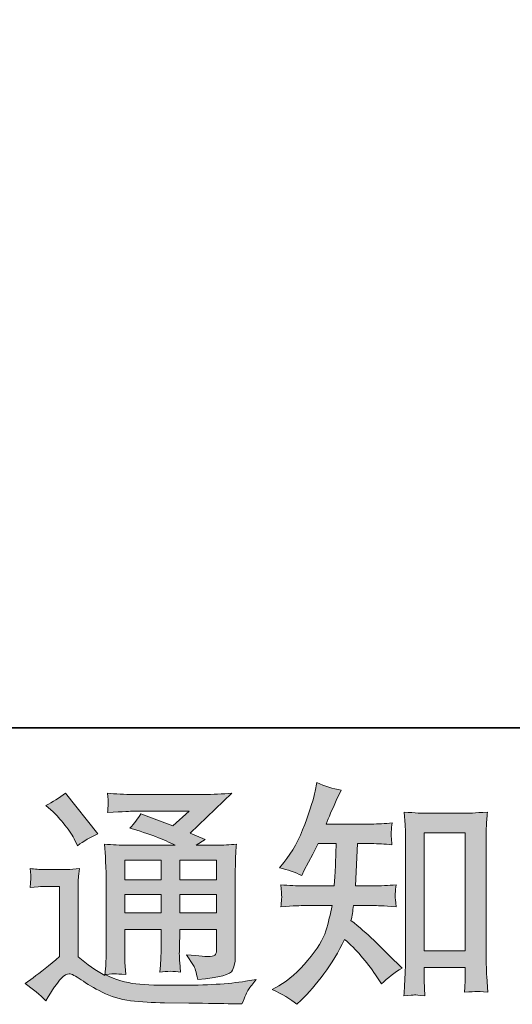
# Model space of a CAD drawing. Units: inches. Extents: x -70 to 713, y 83 to 646.
# Drawn here: x 537 to 577, y 84 to 165 of the extents above; entities that cross this region are included whole.
import ezdxf

# ---------------------------------------------------------------- set-up
doc = ezdxf.new("R2010")
doc.units = ezdxf.units.IN
doc.header["$MEASUREMENT"] = 0
doc.layers.add('图层 1', color=7, linetype='Continuous')

msp = doc.modelspace()

# ---------------------------------------------------------------- hatches: boundary and pattern name
at = {"layer": '图层 1'}
h = msp.add_hatch(color=7, dxfattribs=at)
h.dxf.hatch_style = 2
h.paths.add_polyline_path([(569.993, 97.786), (573.373, 97.786), (573.373, 88.096), (569.993, 88.096)])
edge = h.paths.add_edge_path()
edge.add_spline(control_points=[(559.523, 83.687), (559.523, 83.687), (559.894, 84.037), (559.894, 84.037), (560.504, 84.622), (561.128, 85.343), (561.764, 86.194), (562.401, 87.044), (562.966, 87.986), (563.459, 89.025), (564.407, 88.194), (565.258, 87.22), (566.011, 86.103), (566.011, 86.103), (566.499, 85.362), (566.499, 85.362), (566.992, 85.856), (567.557, 86.291), (568.194, 86.668), (568.194, 86.668), (567.103, 87.739), (567.103, 87.739), (567.103, 87.739), (565.856, 88.967), (565.856, 88.967), (565.297, 89.486), (564.674, 90.025), (563.985, 90.584), (564.063, 90.948), (564.135, 91.357), (564.199, 91.811), (564.199, 91.811), (565.856, 91.811), (565.856, 91.811), (566.037, 91.811), (566.654, 91.779), (567.707, 91.714), (567.642, 92.175), (567.609, 92.461), (567.616, 92.565), (567.622, 92.675), (567.629, 92.792), (567.635, 92.922), (567.642, 93.052), (567.668, 93.253), (567.707, 93.519), (567.044, 93.454), (566.414, 93.422), (565.817, 93.422), (565.817, 93.422), (564.355, 93.422), (564.355, 93.422), (564.355, 93.422), (564.511, 96.903), (564.511, 96.903), (564.511, 96.903), (565.68, 96.903), (565.68, 96.903), (566.2, 96.903), (566.758, 96.871), (567.356, 96.806), (567.356, 96.806), (567.317, 97.348), (567.317, 97.348), (567.291, 97.533), (567.278, 97.656), (567.284, 97.708), (567.291, 97.764), (567.297, 97.858), (567.304, 98.001), (567.31, 98.143), (567.336, 98.345), (567.375, 98.611), (566.765, 98.546), (566.2, 98.514), (565.68, 98.514), (565.68, 98.514), (561.939, 98.514), (561.939, 98.514), (562.16, 99.059), (562.439, 99.702), (562.777, 100.443), (562.777, 100.443), (563.167, 101.3), (563.167, 101.3), (562.504, 101.404), (561.842, 101.618), (561.18, 101.943), (561.18, 101.943), (561.043, 101.222), (561.043, 101.222), (560.926, 100.65), (560.641, 99.741), (560.186, 98.488), (559.731, 97.241), (559.16, 96.195), (558.471, 95.364), (558.471, 95.364), (558.101, 94.916), (558.101, 94.916), (558.79, 94.76), (559.4, 94.546), (559.933, 94.273), (559.933, 94.273), (560.147, 94.721), (560.147, 94.721), (560.147, 94.721), (560.848, 96.046), (560.848, 96.046), (560.848, 96.046), (561.277, 96.903), (561.277, 96.903), (561.277, 96.903), (562.758, 96.903), (562.758, 96.903), (562.758, 96.903), (562.68, 94.455), (562.68, 94.455), (562.667, 94.377), (562.641, 94.032), (562.602, 93.422), (562.602, 93.422), (560.127, 93.422), (560.127, 93.422), (559.517, 93.422), (558.88, 93.454), (558.218, 93.519), (558.257, 93.019), (558.277, 92.721), (558.283, 92.63), (558.29, 92.532), (558.29, 92.415), (558.277, 92.272), (558.264, 92.13), (558.244, 91.944), (558.218, 91.714), (559.27, 91.779), (559.907, 91.811), (560.127, 91.811), (560.127, 91.811), (562.426, 91.811), (562.426, 91.811), (562.297, 91.113), (562.128, 90.415), (561.92, 89.727), (561.712, 89.038), (561.219, 88.233), (560.439, 87.304), (559.66, 86.375), (558.861, 85.674), (558.043, 85.206), (558.043, 85.206), (557.497, 84.895), (557.497, 84.895), (558.341, 84.531), (559.017, 84.128), (559.523, 83.687)], knot_values=[0, 0, 0, 0, 0.352778, 0.352778, 0.352778, 0.705556, 0.705556, 0.705556, 1.058333, 1.058333, 1.058333, 1.411111, 1.411111, 1.411111, 1.763889, 1.763889, 1.763889, 2.116667, 2.116667, 2.116667, 2.469444, 2.469444, 2.469444, 2.822222, 2.822222, 2.822222, 3.175, 3.175, 3.175, 3.527778, 3.527778, 3.527778, 3.880556, 3.880556, 3.880556, 4.233333, 4.233333, 4.233333, 4.586111, 4.586111, 4.586111, 4.938889, 4.938889, 4.938889, 5.291667, 5.291667, 5.291667, 5.644444, 5.644444, 5.644444, 5.997222, 5.997222, 5.997222, 6.35, 6.35, 6.35, 6.702778, 6.702778, 6.702778, 7.055556, 7.055556, 7.055556, 7.408333, 7.408333, 7.408333, 7.761111, 7.761111, 7.761111, 8.113889, 8.113889, 8.113889, 8.466667, 8.466667, 8.466667, 8.819444, 8.819444, 8.819444, 9.172222, 9.172222, 9.172222, 9.525, 9.525, 9.525, 9.877778, 9.877778, 9.877778, 10.230556, 10.230556, 10.230556, 10.583333, 10.583333, 10.583333, 10.936111, 10.936111, 10.936111, 11.288889, 11.288889, 11.288889, 11.641667, 11.641667, 11.641667, 11.994444, 11.994444, 11.994444, 12.347222, 12.347222, 12.347222, 12.7, 12.7, 12.7, 13.052778, 13.052778, 13.052778, 13.405556, 13.405556, 13.405556, 13.758333, 13.758333, 13.758333, 14.111111, 14.111111, 14.111111, 14.463889, 14.463889, 14.463889, 14.816667, 14.816667, 14.816667, 15.169444, 15.169444, 15.169444, 15.522222, 15.522222, 15.522222, 15.875, 15.875, 15.875, 16.227778, 16.227778, 16.227778, 16.580556, 16.580556, 16.580556, 16.933333, 16.933333, 16.933333, 17.286111, 17.286111, 17.286111, 17.638889, 17.638889, 17.638889, 17.991667, 17.991667, 17.991667, 18.344444, 18.344444, 18.344444, 18.344444], degree=3, periodic=0)
edge.add_line((559.523, 83.687), (559.523, 83.687))
edge = h.paths.add_edge_path()
edge.add_spline(control_points=[(569.213, 84.453), (569.304, 84.463), (569.583, 84.434), (570.051, 84.382), (570.051, 84.382), (570.032, 85.025), (570.032, 85.025), (570.032, 85.025), (569.993, 85.648), (569.993, 85.648), (569.993, 85.648), (569.993, 86.72), (569.993, 86.72), (569.993, 86.72), (573.37, 86.72), (573.37, 86.72), (573.37, 86.72), (573.37, 85.551), (573.37, 85.551), (573.37, 85.486), (573.363, 85.375), (573.35, 85.213), (573.337, 85.051), (573.331, 84.869), (573.331, 84.674), (573.85, 84.713), (574.169, 84.739), (574.292, 84.745), (574.409, 84.752), (574.721, 84.726), (575.227, 84.674), (575.227, 84.674), (575.149, 85.979), (575.149, 85.979), (575.123, 86.369), (575.11, 86.798), (575.11, 87.272), (575.11, 87.272), (575.11, 97.364), (575.11, 97.364), (575.11, 97.767), (575.11, 98.098), (575.117, 98.364), (575.123, 98.624), (575.156, 99.001), (575.208, 99.494), (574.162, 99.429), (573.558, 99.397), (573.402, 99.397), (573.402, 99.397), (570.109, 99.397), (570.109, 99.397), (569.882, 99.397), (569.304, 99.429), (568.362, 99.494), (568.362, 99.494), (568.44, 98.442), (568.44, 98.442), (568.453, 98.28), (568.46, 97.923), (568.46, 97.364), (568.46, 97.364), (568.46, 87.031), (568.46, 87.031), (568.46, 86.668), (568.447, 86.285), (568.421, 85.875), (568.395, 85.466), (568.369, 84.966), (568.343, 84.382), (568.83, 84.421), (569.122, 84.447), (569.213, 84.453)], knot_values=[0, 0, 0, 0, 0.352778, 0.352778, 0.352778, 0.705556, 0.705556, 0.705556, 1.058333, 1.058333, 1.058333, 1.411111, 1.411111, 1.411111, 1.763889, 1.763889, 1.763889, 2.116667, 2.116667, 2.116667, 2.469444, 2.469444, 2.469444, 2.822222, 2.822222, 2.822222, 3.175, 3.175, 3.175, 3.527778, 3.527778, 3.527778, 3.880556, 3.880556, 3.880556, 4.233333, 4.233333, 4.233333, 4.586111, 4.586111, 4.586111, 4.938889, 4.938889, 4.938889, 5.291667, 5.291667, 5.291667, 5.644444, 5.644444, 5.644444, 5.997222, 5.997222, 5.997222, 6.35, 6.35, 6.35, 6.702778, 6.702778, 6.702778, 7.055556, 7.055556, 7.055556, 7.408333, 7.408333, 7.408333, 7.761111, 7.761111, 7.761111, 8.113889, 8.113889, 8.113889, 8.466667, 8.466667, 8.466667, 8.466667], degree=3, periodic=0)
edge.add_line((569.213, 84.453), (569.213, 84.453))
h = msp.add_hatch(color=7, dxfattribs=at)
h.dxf.hatch_style = 2
h.paths.add_polyline_path([(545.378, 95.546), (548.366, 95.546), (548.366, 93.938), (545.378, 93.938)])
h.paths.add_polyline_path([(545.378, 92.714), (548.366, 92.714), (548.366, 91.207), (545.378, 91.207)])
h.paths.add_polyline_path([(549.899, 92.714), (552.938, 92.714), (552.938, 91.207), (549.899, 91.207)])
h.paths.add_polyline_path([(549.899, 95.546), (552.938, 95.546), (552.938, 93.938), (549.899, 93.938)])
edge = h.paths.add_edge_path()
edge.add_spline(control_points=[(539.501, 99.52), (539.644, 99.377), (539.917, 99.072), (540.319, 98.605), (540.722, 98.137), (541.021, 97.702), (541.215, 97.299), (541.215, 97.299), (541.488, 96.734), (541.488, 96.734), (542.008, 97.111), (542.566, 97.436), (543.164, 97.708), (543.164, 97.708), (540.514, 101.059), (540.514, 101.059), (539.995, 100.67), (539.455, 100.332), (538.897, 100.046), (538.897, 100.046), (539.501, 99.52), (539.501, 99.52)], knot_values=[0, 0, 0, 0, 1, 1, 1, 2, 2, 2, 3, 3, 3, 4, 4, 4, 5, 5, 5, 6, 6, 6, 7, 7, 7, 7], degree=3, periodic=0)
edge = h.paths.add_edge_path()
edge.add_spline(control_points=[(538.897, 83.985), (539.43, 84.882), (539.845, 85.486), (540.144, 85.797), (540.404, 86.07), (540.624, 86.207), (540.813, 86.2), (541.001, 86.194), (541.332, 86.025), (541.8, 85.7), (542.261, 85.375), (542.839, 85.038), (543.528, 84.68), (544.216, 84.323), (544.995, 84.089), (545.866, 83.985), (546.736, 83.882), (547.665, 83.823), (548.652, 83.81), (548.652, 83.81), (550.658, 83.791), (550.658, 83.791), (552.243, 83.765), (553.422, 83.745), (554.204, 83.732), (554.204, 83.732), (555.023, 83.713), (555.023, 83.713), (555.257, 84.31), (555.438, 84.713), (555.568, 84.914), (555.698, 85.116), (555.906, 85.382), (556.192, 85.72), (556.192, 85.72), (555.315, 85.583), (555.315, 85.583), (553.938, 85.362), (552.087, 85.252), (549.762, 85.252), (548.281, 85.239), (547.125, 85.278), (546.301, 85.369), (545.476, 85.46), (544.638, 85.713), (543.781, 86.129), (544.235, 86.181), (544.508, 86.207), (544.599, 86.2), (544.69, 86.194), (544.982, 86.168), (545.476, 86.129), (545.476, 86.129), (545.398, 87.142), (545.398, 87.142), (545.385, 87.285), (545.378, 87.655), (545.378, 88.252), (545.378, 88.252), (545.378, 89.831), (545.378, 89.831), (545.378, 89.831), (548.366, 89.831), (548.366, 89.831), (548.366, 89.831), (548.366, 88.155), (548.366, 88.155), (548.366, 87.804), (548.359, 87.518), (548.346, 87.291), (548.333, 87.064), (548.307, 86.746), (548.269, 86.343), (548.84, 86.421), (549.412, 86.421), (549.977, 86.343), (549.977, 86.343), (549.905, 87.161), (549.905, 87.161), (549.892, 87.252), (549.879, 87.434), (549.873, 87.7), (549.866, 87.967), (549.873, 88.116), (549.886, 88.155), (549.886, 88.155), (549.905, 89.831), (549.905, 89.831), (549.905, 89.831), (552.938, 89.831), (552.938, 89.831), (552.938, 89.831), (552.938, 88.291), (552.938, 88.291), (552.938, 88.032), (552.906, 87.863), (552.841, 87.778), (552.776, 87.694), (552.633, 87.642), (552.412, 87.629), (552.165, 87.603), (551.516, 87.648), (550.464, 87.765), (550.464, 87.765), (551.048, 86.869), (551.048, 86.869), (551.152, 86.713), (551.262, 86.336), (551.379, 85.739), (553.165, 85.869), (554.127, 86.122), (554.253, 86.499), (554.386, 86.876), (554.458, 87.174), (554.471, 87.395), (554.471, 87.395), (554.471, 94.513), (554.471, 94.513), (554.471, 94.87), (554.477, 95.227), (554.49, 95.604), (554.503, 95.974), (554.529, 96.396), (554.568, 96.864), (554.01, 96.799), (553.464, 96.767), (552.938, 96.767), (552.938, 96.767), (551.262, 96.767), (551.262, 96.767), (551.262, 96.767), (551.983, 97.254), (551.983, 97.254), (551.983, 97.254), (550.762, 97.773), (550.762, 97.773), (550.762, 97.773), (554.198, 101.046), (554.198, 101.046), (553.419, 100.982), (552.633, 100.949), (551.827, 100.949), (551.827, 100.949), (546.138, 100.949), (546.138, 100.949), (545.346, 100.949), (544.619, 100.982), (543.963, 101.046), (544.015, 100.605), (544.034, 100.352), (544.028, 100.274), (544.021, 100.196), (544.015, 100.092), (544.008, 99.968), (544.002, 99.852), (543.989, 99.676), (543.963, 99.455), (545.281, 99.533), (545.969, 99.572), (546.021, 99.572), (546.021, 99.572), (550.684, 99.572), (550.684, 99.572), (550.684, 99.572), (549.34, 98.358), (549.34, 98.358), (549.34, 98.358), (546.716, 99.358), (546.716, 99.358), (546.463, 98.949), (546.158, 98.553), (545.807, 98.182), (547.385, 97.715), (548.632, 97.247), (549.535, 96.767), (549.535, 96.767), (545.612, 96.767), (545.612, 96.767), (545.002, 96.767), (544.378, 96.799), (543.729, 96.864), (543.729, 96.864), (543.787, 95.812), (543.787, 95.812), (543.826, 95.039), (543.846, 94.636), (543.846, 94.61), (543.846, 94.61), (543.846, 88.064), (543.846, 88.064), (543.846, 87.609), (543.839, 87.265), (543.826, 87.031), (543.813, 86.798), (543.787, 86.473), (543.742, 86.057), (543.008, 86.447), (542.281, 86.96), (541.56, 87.596), (541.56, 87.596), (541.56, 93.5), (541.56, 93.5), (541.56, 93.708), (541.56, 93.903), (541.566, 94.084), (541.573, 94.266), (541.605, 94.533), (541.657, 94.87), (541.274, 94.805), (540.943, 94.766), (540.65, 94.766), (540.65, 94.766), (538.741, 94.766), (538.741, 94.766), (538.377, 94.766), (537.994, 94.799), (537.592, 94.864), (537.592, 94.864), (537.67, 94.312), (537.67, 94.312), (537.67, 94.279), (537.663, 94.195), (537.657, 94.071), (537.65, 93.942), (537.644, 93.831), (537.637, 93.734), (537.631, 93.636), (537.618, 93.497), (537.592, 93.292), (537.592, 93.292), (538.254, 93.351), (538.254, 93.351), (538.566, 93.377), (538.741, 93.389), (538.78, 93.389), (538.78, 93.389), (540.027, 93.389), (540.027, 93.389), (540.027, 93.389), (540.027, 87.609), (540.027, 87.609), (539.17, 86.882), (538.442, 86.304), (537.845, 85.875), (537.845, 85.875), (537.182, 85.388), (537.182, 85.388), (537.832, 84.947), (538.403, 84.479), (538.897, 83.985)], knot_values=[0, 0, 0, 0, 0.352778, 0.352778, 0.352778, 0.705556, 0.705556, 0.705556, 1.058333, 1.058333, 1.058333, 1.411111, 1.411111, 1.411111, 1.763889, 1.763889, 1.763889, 2.116667, 2.116667, 2.116667, 2.469444, 2.469444, 2.469444, 2.822222, 2.822222, 2.822222, 3.175, 3.175, 3.175, 3.527778, 3.527778, 3.527778, 3.880556, 3.880556, 3.880556, 4.233333, 4.233333, 4.233333, 4.586111, 4.586111, 4.586111, 4.938889, 4.938889, 4.938889, 5.291667, 5.291667, 5.291667, 5.644444, 5.644444, 5.644444, 5.997222, 5.997222, 5.997222, 6.35, 6.35, 6.35, 6.702778, 6.702778, 6.702778, 7.055556, 7.055556, 7.055556, 7.408333, 7.408333, 7.408333, 7.761111, 7.761111, 7.761111, 8.113889, 8.113889, 8.113889, 8.466667, 8.466667, 8.466667, 8.819444, 8.819444, 8.819444, 9.172222, 9.172222, 9.172222, 9.525, 9.525, 9.525, 9.877778, 9.877778, 9.877778, 10.230556, 10.230556, 10.230556, 10.583333, 10.583333, 10.583333, 10.936111, 10.936111, 10.936111, 11.288889, 11.288889, 11.288889, 11.641667, 11.641667, 11.641667, 11.994444, 11.994444, 11.994444, 12.347222, 12.347222, 12.347222, 12.7, 12.7, 12.7, 13.052778, 13.052778, 13.052778, 13.405556, 13.405556, 13.405556, 13.758333, 13.758333, 13.758333, 14.111111, 14.111111, 14.111111, 14.463889, 14.463889, 14.463889, 14.816667, 14.816667, 14.816667, 15.169444, 15.169444, 15.169444, 15.522222, 15.522222, 15.522222, 15.875, 15.875, 15.875, 16.227778, 16.227778, 16.227778, 16.580556, 16.580556, 16.580556, 16.933333, 16.933333, 16.933333, 17.286111, 17.286111, 17.286111, 17.638889, 17.638889, 17.638889, 17.991667, 17.991667, 17.991667, 18.344444, 18.344444, 18.344444, 18.697222, 18.697222, 18.697222, 19.05, 19.05, 19.05, 19.402778, 19.402778, 19.402778, 19.755556, 19.755556, 19.755556, 20.108333, 20.108333, 20.108333, 20.461111, 20.461111, 20.461111, 20.813889, 20.813889, 20.813889, 21.166667, 21.166667, 21.166667, 21.519444, 21.519444, 21.519444, 21.872222, 21.872222, 21.872222, 22.225, 22.225, 22.225, 22.577778, 22.577778, 22.577778, 22.930556, 22.930556, 22.930556, 23.283333, 23.283333, 23.283333, 23.636111, 23.636111, 23.636111, 23.988889, 23.988889, 23.988889, 24.341667, 24.341667, 24.341667, 24.694444, 24.694444, 24.694444, 25.047222, 25.047222, 25.047222, 25.4, 25.4, 25.4, 25.752778, 25.752778, 25.752778, 26.105556, 26.105556, 26.105556, 26.458333, 26.458333, 26.458333, 26.811111, 26.811111, 26.811111, 27.163889, 27.163889, 27.163889, 27.516667, 27.516667, 27.516667, 27.869444, 27.869444, 27.869444, 28.222222, 28.222222, 28.222222, 28.575, 28.575, 28.575, 28.927778, 28.927778, 28.927778, 29.280556, 29.280556, 29.280556, 29.280556], degree=3, periodic=0)
edge.add_line((538.897, 83.985), (538.897, 83.985))

# ---------------------------------------------------------------- linework, layer by layer
at = {"layer": '图层 1', "color": 7, "lineweight": 35}
msp.add_lwpolyline([(712.93, 106.43), (-67.799, 106.43), (-67.799, 612.133), (712.93, 612.133), (712.93, 106.43)], dxfattribs=at)
at = {"layer": '图层 1', "color": 7, "lineweight": 0}
for points in [[(569.993, 97.786), (573.373, 97.786), (573.373, 88.096), (569.993, 88.096), (569.993, 97.786)], [(545.378, 95.546), (548.366, 95.546), (548.366, 93.938), (545.378, 93.938), (545.378, 95.546)], [(549.899, 95.546), (552.938, 95.546), (552.938, 93.938), (549.899, 93.938), (549.899, 95.546)], [(545.378, 92.714), (548.366, 92.714), (548.366, 91.207), (545.378, 91.207), (545.378, 92.714)], [(549.899, 92.714), (552.938, 92.714), (552.938, 91.207), (549.899, 91.207), (549.899, 92.714)]]:
    msp.add_lwpolyline(points, dxfattribs=at)
for points, knots in [([(559.523, 83.687), (559.523, 83.687), (559.894, 84.037), (559.894, 84.037), (560.504, 84.622), (561.128, 85.343), (561.764, 86.194), (562.401, 87.044), (562.966, 87.986), (563.459, 89.025), (564.407, 88.194), (565.258, 87.22), (566.011, 86.103), (566.011, 86.103), (566.499, 85.362), (566.499, 85.362), (566.992, 85.856), (567.557, 86.291), (568.194, 86.668), (568.194, 86.668), (567.103, 87.739), (567.103, 87.739), (567.103, 87.739), (565.856, 88.967), (565.856, 88.967), (565.297, 89.486), (564.674, 90.025), (563.985, 90.584), (564.063, 90.948), (564.135, 91.357), (564.199, 91.811), (564.199, 91.811), (565.856, 91.811), (565.856, 91.811), (566.037, 91.811), (566.654, 91.779), (567.707, 91.714), (567.642, 92.175), (567.609, 92.461), (567.616, 92.565), (567.622, 92.675), (567.629, 92.792), (567.635, 92.922), (567.642, 93.052), (567.668, 93.253), (567.707, 93.519), (567.044, 93.454), (566.414, 93.422), (565.817, 93.422), (565.817, 93.422), (564.355, 93.422), (564.355, 93.422), (564.355, 93.422), (564.511, 96.903), (564.511, 96.903), (564.511, 96.903), (565.68, 96.903), (565.68, 96.903), (566.2, 96.903), (566.758, 96.871), (567.356, 96.806), (567.356, 96.806), (567.317, 97.348), (567.317, 97.348), (567.291, 97.533), (567.278, 97.656), (567.284, 97.708), (567.291, 97.764), (567.297, 97.858), (567.304, 98.001), (567.31, 98.143), (567.336, 98.345), (567.375, 98.611), (566.765, 98.546), (566.2, 98.514), (565.68, 98.514), (565.68, 98.514), (561.939, 98.514), (561.939, 98.514), (562.16, 99.059), (562.439, 99.702), (562.777, 100.443), (562.777, 100.443), (563.167, 101.3), (563.167, 101.3), (562.504, 101.404), (561.842, 101.618), (561.18, 101.943), (561.18, 101.943), (561.043, 101.222), (561.043, 101.222), (560.926, 100.65), (560.641, 99.741), (560.186, 98.488), (559.731, 97.241), (559.16, 96.195), (558.471, 95.364), (558.471, 95.364), (558.101, 94.916), (558.101, 94.916), (558.79, 94.76), (559.4, 94.546), (559.933, 94.273), (559.933, 94.273), (560.147, 94.721), (560.147, 94.721), (560.147, 94.721), (560.848, 96.046), (560.848, 96.046), (560.848, 96.046), (561.277, 96.903), (561.277, 96.903), (561.277, 96.903), (562.758, 96.903), (562.758, 96.903), (562.758, 96.903), (562.68, 94.455), (562.68, 94.455), (562.667, 94.377), (562.641, 94.032), (562.602, 93.422), (562.602, 93.422), (560.127, 93.422), (560.127, 93.422), (559.517, 93.422), (558.88, 93.454), (558.218, 93.519), (558.257, 93.019), (558.277, 92.721), (558.283, 92.63), (558.29, 92.532), (558.29, 92.415), (558.277, 92.272), (558.264, 92.13), (558.244, 91.944), (558.218, 91.714), (559.27, 91.779), (559.907, 91.811), (560.127, 91.811), (560.127, 91.811), (562.426, 91.811), (562.426, 91.811), (562.297, 91.113), (562.128, 90.415), (561.92, 89.727), (561.712, 89.038), (561.219, 88.233), (560.439, 87.304), (559.66, 86.375), (558.861, 85.674), (558.043, 85.206), (558.043, 85.206), (557.497, 84.895), (557.497, 84.895), (558.341, 84.531), (559.017, 84.128), (559.523, 83.687)], [0, 0, 0, 0, 1, 1, 1, 2, 2, 2, 3, 3, 3, 4, 4, 4, 5, 5, 5, 6, 6, 6, 7, 7, 7, 8, 8, 8, 9, 9, 9, 10, 10, 10, 11, 11, 11, 12, 12, 12, 13, 13, 13, 14, 14, 14, 15, 15, 15, 16, 16, 16, 17, 17, 17, 18, 18, 18, 19, 19, 19, 20, 20, 20, 21, 21, 21, 22, 22, 22, 23, 23, 23, 24, 24, 24, 25, 25, 25, 26, 26, 26, 27, 27, 27, 28, 28, 28, 29, 29, 29, 30, 30, 30, 31, 31, 31, 32, 32, 32, 33, 33, 33, 34, 34, 34, 35, 35, 35, 36, 36, 36, 37, 37, 37, 38, 38, 38, 39, 39, 39, 40, 40, 40, 41, 41, 41, 42, 42, 42, 43, 43, 43, 44, 44, 44, 45, 45, 45, 46, 46, 46, 47, 47, 47, 48, 48, 48, 49, 49, 49, 50, 50, 50, 51, 51, 51, 52, 52, 52, 52]), ([(538.897, 83.985), (539.43, 84.882), (539.845, 85.486), (540.144, 85.797), (540.404, 86.07), (540.624, 86.207), (540.813, 86.2), (541.001, 86.194), (541.332, 86.025), (541.8, 85.7), (542.261, 85.375), (542.839, 85.038), (543.528, 84.68), (544.216, 84.323), (544.995, 84.089), (545.866, 83.985), (546.736, 83.882), (547.665, 83.823), (548.652, 83.81), (548.652, 83.81), (550.658, 83.791), (550.658, 83.791), (552.243, 83.765), (553.422, 83.745), (554.204, 83.732), (554.204, 83.732), (555.023, 83.713), (555.023, 83.713), (555.257, 84.31), (555.438, 84.713), (555.568, 84.914), (555.698, 85.116), (555.906, 85.382), (556.192, 85.72), (556.192, 85.72), (555.315, 85.583), (555.315, 85.583), (553.938, 85.362), (552.087, 85.252), (549.762, 85.252), (548.281, 85.239), (547.125, 85.278), (546.301, 85.369), (545.476, 85.46), (544.638, 85.713), (543.781, 86.129), (544.235, 86.181), (544.508, 86.207), (544.599, 86.2), (544.69, 86.194), (544.982, 86.168), (545.476, 86.129), (545.476, 86.129), (545.398, 87.142), (545.398, 87.142), (545.385, 87.285), (545.378, 87.655), (545.378, 88.252), (545.378, 88.252), (545.378, 89.831), (545.378, 89.831), (545.378, 89.831), (548.366, 89.831), (548.366, 89.831), (548.366, 89.831), (548.366, 88.155), (548.366, 88.155), (548.366, 87.804), (548.359, 87.518), (548.346, 87.291), (548.333, 87.064), (548.307, 86.746), (548.269, 86.343), (548.84, 86.421), (549.412, 86.421), (549.977, 86.343), (549.977, 86.343), (549.905, 87.161), (549.905, 87.161), (549.892, 87.252), (549.879, 87.434), (549.873, 87.7), (549.866, 87.967), (549.873, 88.116), (549.886, 88.155), (549.886, 88.155), (549.905, 89.831), (549.905, 89.831), (549.905, 89.831), (552.938, 89.831), (552.938, 89.831), (552.938, 89.831), (552.938, 88.291), (552.938, 88.291), (552.938, 88.032), (552.906, 87.863), (552.841, 87.778), (552.776, 87.694), (552.633, 87.642), (552.412, 87.629), (552.165, 87.603), (551.516, 87.648), (550.464, 87.765), (550.464, 87.765), (551.048, 86.869), (551.048, 86.869), (551.152, 86.713), (551.262, 86.336), (551.379, 85.739), (553.165, 85.869), (554.127, 86.122), (554.253, 86.499), (554.386, 86.876), (554.458, 87.174), (554.471, 87.395), (554.471, 87.395), (554.471, 94.513), (554.471, 94.513), (554.471, 94.87), (554.477, 95.227), (554.49, 95.604), (554.503, 95.974), (554.529, 96.396), (554.568, 96.864), (554.01, 96.799), (553.464, 96.767), (552.938, 96.767), (552.938, 96.767), (551.262, 96.767), (551.262, 96.767), (551.262, 96.767), (551.983, 97.254), (551.983, 97.254), (551.983, 97.254), (550.762, 97.773), (550.762, 97.773), (550.762, 97.773), (554.198, 101.046), (554.198, 101.046), (553.419, 100.982), (552.633, 100.949), (551.827, 100.949), (551.827, 100.949), (546.138, 100.949), (546.138, 100.949), (545.346, 100.949), (544.619, 100.982), (543.963, 101.046), (544.015, 100.605), (544.034, 100.352), (544.028, 100.274), (544.021, 100.196), (544.015, 100.092), (544.008, 99.968), (544.002, 99.852), (543.989, 99.676), (543.963, 99.455), (545.281, 99.533), (545.969, 99.572), (546.021, 99.572), (546.021, 99.572), (550.684, 99.572), (550.684, 99.572), (550.684, 99.572), (549.34, 98.358), (549.34, 98.358), (549.34, 98.358), (546.716, 99.358), (546.716, 99.358), (546.463, 98.949), (546.158, 98.553), (545.807, 98.182), (547.385, 97.715), (548.632, 97.247), (549.535, 96.767), (549.535, 96.767), (545.612, 96.767), (545.612, 96.767), (545.002, 96.767), (544.378, 96.799), (543.729, 96.864), (543.729, 96.864), (543.787, 95.812), (543.787, 95.812), (543.826, 95.039), (543.846, 94.636), (543.846, 94.61), (543.846, 94.61), (543.846, 88.064), (543.846, 88.064), (543.846, 87.609), (543.839, 87.265), (543.826, 87.031), (543.813, 86.798), (543.787, 86.473), (543.742, 86.057), (543.008, 86.447), (542.281, 86.96), (541.56, 87.596), (541.56, 87.596), (541.56, 93.5), (541.56, 93.5), (541.56, 93.708), (541.56, 93.903), (541.566, 94.084), (541.573, 94.266), (541.605, 94.533), (541.657, 94.87), (541.274, 94.805), (540.943, 94.766), (540.65, 94.766), (540.65, 94.766), (538.741, 94.766), (538.741, 94.766), (538.377, 94.766), (537.994, 94.799), (537.592, 94.864), (537.592, 94.864), (537.67, 94.312), (537.67, 94.312), (537.67, 94.279), (537.663, 94.195), (537.657, 94.071), (537.65, 93.942), (537.644, 93.831), (537.637, 93.734), (537.631, 93.636), (537.618, 93.497), (537.592, 93.292), (537.592, 93.292), (538.254, 93.351), (538.254, 93.351), (538.566, 93.377), (538.741, 93.389), (538.78, 93.389), (538.78, 93.389), (540.027, 93.389), (540.027, 93.389), (540.027, 93.389), (540.027, 87.609), (540.027, 87.609), (539.17, 86.882), (538.442, 86.304), (537.845, 85.875), (537.845, 85.875), (537.182, 85.388), (537.182, 85.388), (537.832, 84.947), (538.403, 84.479), (538.897, 83.985)], [0, 0, 0, 0, 1, 1, 1, 2, 2, 2, 3, 3, 3, 4, 4, 4, 5, 5, 5, 6, 6, 6, 7, 7, 7, 8, 8, 8, 9, 9, 9, 10, 10, 10, 11, 11, 11, 12, 12, 12, 13, 13, 13, 14, 14, 14, 15, 15, 15, 16, 16, 16, 17, 17, 17, 18, 18, 18, 19, 19, 19, 20, 20, 20, 21, 21, 21, 22, 22, 22, 23, 23, 23, 24, 24, 24, 25, 25, 25, 26, 26, 26, 27, 27, 27, 28, 28, 28, 29, 29, 29, 30, 30, 30, 31, 31, 31, 32, 32, 32, 33, 33, 33, 34, 34, 34, 35, 35, 35, 36, 36, 36, 37, 37, 37, 38, 38, 38, 39, 39, 39, 40, 40, 40, 41, 41, 41, 42, 42, 42, 43, 43, 43, 44, 44, 44, 45, 45, 45, 46, 46, 46, 47, 47, 47, 48, 48, 48, 49, 49, 49, 50, 50, 50, 51, 51, 51, 52, 52, 52, 53, 53, 53, 54, 54, 54, 55, 55, 55, 56, 56, 56, 57, 57, 57, 58, 58, 58, 59, 59, 59, 60, 60, 60, 61, 61, 61, 62, 62, 62, 63, 63, 63, 64, 64, 64, 65, 65, 65, 66, 66, 66, 67, 67, 67, 68, 68, 68, 69, 69, 69, 70, 70, 70, 71, 71, 71, 72, 72, 72, 73, 73, 73, 74, 74, 74, 75, 75, 75, 76, 76, 76, 77, 77, 77, 78, 78, 78, 79, 79, 79, 80, 80, 80, 81, 81, 81, 82, 82, 82, 83, 83, 83, 83]), ([(539.501, 99.52), (539.644, 99.377), (539.917, 99.072), (540.319, 98.605), (540.722, 98.137), (541.021, 97.702), (541.215, 97.299), (541.215, 97.299), (541.488, 96.734), (541.488, 96.734), (542.008, 97.111), (542.566, 97.436), (543.164, 97.708), (543.164, 97.708), (540.514, 101.059), (540.514, 101.059), (539.995, 100.67), (539.455, 100.332), (538.897, 100.046), (538.897, 100.046), (539.501, 99.52), (539.501, 99.52)], [0, 0, 0, 0, 1, 1, 1, 2, 2, 2, 3, 3, 3, 4, 4, 4, 5, 5, 5, 6, 6, 6, 7, 7, 7, 7]), ([(569.213, 84.453), (569.304, 84.463), (569.583, 84.434), (570.051, 84.382), (570.051, 84.382), (570.032, 85.025), (570.032, 85.025), (570.032, 85.025), (569.993, 85.648), (569.993, 85.648), (569.993, 85.648), (569.993, 86.72), (569.993, 86.72), (569.993, 86.72), (573.37, 86.72), (573.37, 86.72), (573.37, 86.72), (573.37, 85.551), (573.37, 85.551), (573.37, 85.486), (573.363, 85.375), (573.35, 85.213), (573.337, 85.051), (573.331, 84.869), (573.331, 84.674), (573.85, 84.713), (574.169, 84.739), (574.292, 84.745), (574.409, 84.752), (574.721, 84.726), (575.227, 84.674), (575.227, 84.674), (575.149, 85.979), (575.149, 85.979), (575.123, 86.369), (575.11, 86.798), (575.11, 87.272), (575.11, 87.272), (575.11, 97.364), (575.11, 97.364), (575.11, 97.767), (575.11, 98.098), (575.117, 98.364), (575.123, 98.624), (575.156, 99.001), (575.208, 99.494), (574.162, 99.429), (573.558, 99.397), (573.402, 99.397), (573.402, 99.397), (570.109, 99.397), (570.109, 99.397), (569.882, 99.397), (569.304, 99.429), (568.362, 99.494), (568.362, 99.494), (568.44, 98.442), (568.44, 98.442), (568.453, 98.28), (568.46, 97.923), (568.46, 97.364), (568.46, 97.364), (568.46, 87.031), (568.46, 87.031), (568.46, 86.668), (568.447, 86.285), (568.421, 85.875), (568.395, 85.466), (568.369, 84.966), (568.343, 84.382), (568.83, 84.421), (569.122, 84.447), (569.213, 84.453)], [0, 0, 0, 0, 1, 1, 1, 2, 2, 2, 3, 3, 3, 4, 4, 4, 5, 5, 5, 6, 6, 6, 7, 7, 7, 8, 8, 8, 9, 9, 9, 10, 10, 10, 11, 11, 11, 12, 12, 12, 13, 13, 13, 14, 14, 14, 15, 15, 15, 16, 16, 16, 17, 17, 17, 18, 18, 18, 19, 19, 19, 20, 20, 20, 21, 21, 21, 22, 22, 22, 23, 23, 23, 24, 24, 24, 24])]:
    msp.add_open_spline(points, degree=3, knots=knots, dxfattribs=at)

doc.saveas('drawing.dxf')
